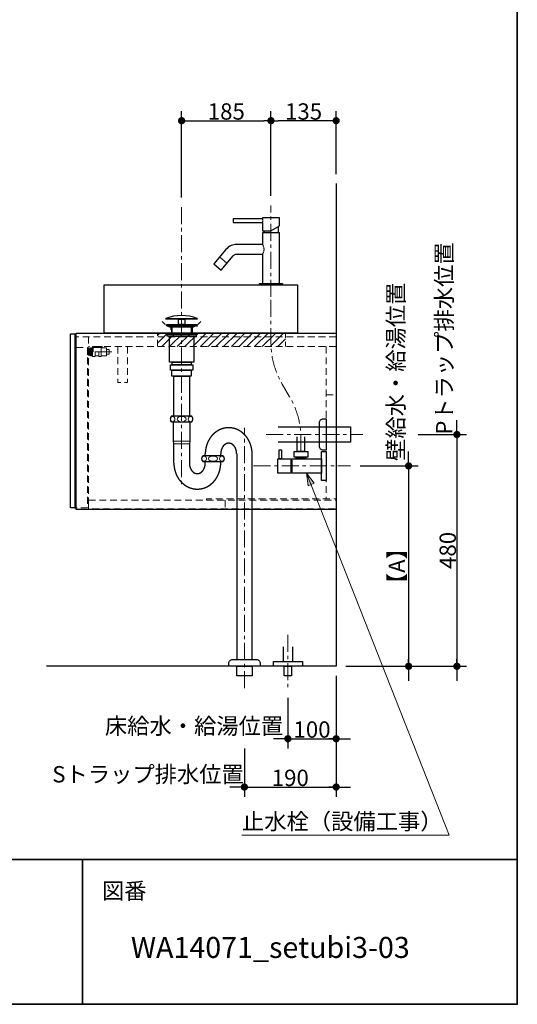
# Model space of a CAD drawing. Units: millimetres. Extents: x -4275 to 7850, y -3045 to 3045.
# Drawn here: x 2970 to 4000, y -2770 to -731 of the extents above; entities that cross this region are included whole.
import ezdxf

# ---------------------------------------------------------------- set-up
doc = ezdxf.new("R2010")
doc.units = ezdxf.units.MM
doc.header["$LTSCALE"] = 20
doc.header["$PDMODE"] = 1
doc.header["$PDSIZE"] = -2
doc.linetypes.add('ラインタイプ-1', pattern=[1.11, 0.71, -0.4])
doc.linetypes.add('ラインタイプ-3', pattern=[2.91, 1.76, -0.4, 0.35, -0.4])
for name, color, linetype, lineweight in [('1図面枠', 7, 'Continuous', 15), ('2寸法-1', 7, 'Continuous', 15), ('2寸法-2', 7, 'Continuous', 15), ('2寸法-3', 7, 'Continuous', 15), ('4給排水', 7, 'Continuous', 15), ('5ボウル・キャビネット', 7, 'Continuous', 15)]:
    doc.layers.add(name, color=color, linetype=linetype, lineweight=lineweight)
doc.styles.add('MS PGothic', font='txt', dxfattribs={"bigfont": 'MS PGothic'})
doc.styles.get("Standard").update_dxf_attribs({"font": 'txt', "bigfont": 'BIGFONT.SHX'})
doc.dimstyles.new('SANWA-1', dxfattribs={"dimtxt": 33.826244, "dimasz": 15.006836, "dimexe": 20, "dimexo": 20, "dimgap": 2, "dimtad": 1, "dimdec": 8, "dimdsep": 46, "dimtxsty": 'MS PGothic', "dimblk": 'DOT', "dimblk1": 'DOT', "dimblk2": 'DOT', "dimcen": 0, "dimazin": 0, "dimtfac": 0.8, "dimtdec": 8, "dimtix": 1, "dimtmove": 0, "dimatfit": 0, "dimldrblk": 'DOT', "dimfxl": 1, "dimfrac": 2, "dimtolj": 1, "dimarcsym": 0})

# ---------------------------------------------------------------- blocks, each defined once
blk = doc.blocks.new('グループ-2')
at = {"layer": '1図面枠', "color": 7, "linetype": 'Continuous', "lineweight": 35}
for p, q in [((-4000, -2470), (4000, -2470)), ((3100, -2470), (3100, -2770))]:
    blk.add_line(p, q, dxfattribs=at)
at = {"layer": '1図面枠', "color": 7, "linetype": 'Continuous', "lineweight": 35, "flags": 128}
blk.add_lwpolyline([(-4000, 2770), (4000, 2770), (4000, -2770), (-4000, -2770)], close=True, dxfattribs=at)
blk = doc.blocks.new('図面枠')
at = {"layer": '1図面枠', "color": 7}
blk.add_blockref('グループ-2', (0, 0), dxfattribs=at)
at = {"layer": '1図面枠', "color": 7, "insert": (3140, -2518.2), "char_height": 33.826, "attachment_point": 1, "line_spacing_factor": 0.870768}
blk.add_mtext('{\\fMS PGothic|b0|i0|c128|p0;図番}', dxfattribs=at)
blk = doc.blocks.new('_Dot')
at = {"color": 0, "linetype": 'ByBlock', "lineweight": -2}
blk.add_line((-0.5, 0), (-1, 0), dxfattribs=at)
at = {"color": 0, "linetype": 'ByBlock', "const_width": 0.5}
blk.add_lwpolyline([(-0.25, 0, 1), (0.25, 0, 1)], format="xyb", close=True, dxfattribs=at)
blk = doc.blocks.new('*D20')
at = {"layer": '2寸法-1', "color": 0, "linetype": 'Continuous', "lineweight": -2}
for p, q in [((3490, -1096), (3490, -920)), ((3625, -1051), (3625, -920)), ((3610, -940), (3505, -940))]:
    blk.add_line(p, q, dxfattribs=at)
at = {"layer": 'Defpoints', "color": 0}
for p in [(3490, -940), (3625, -1071), (3490, -1116)]:
    blk.add_point(p, dxfattribs=at)
at = {"layer": '2寸法-1', "color": 0, "lineweight": -2, "xscale": 15.0068359375, "yscale": 15.0068359375, "zscale": 15.0068359375, "rotation": 180}
blk.add_blockref('_Dot', (3490, -940), dxfattribs=at)
at = {"layer": '2寸法-1', "color": 0, "lineweight": -2, "xscale": 15.0068359375, "yscale": 15.0068359375, "zscale": 15.0068359375}
blk.add_blockref('_Dot', (3625, -940), dxfattribs=at)
at = {"layer": '2寸法-1', "color": 0, "lineweight": 15, "insert": (3557.5, -921), "char_height": 33.83, "attachment_point": 5, "style": 'MS PGothic'}
blk.add_mtext('\\A1;135', dxfattribs=at)
blk = doc.blocks.new('*D21')
at = {"layer": '2寸法-1', "color": 0, "linetype": 'Continuous', "lineweight": -2}
for p, q in [((3305, -1099), (3305, -920)), ((3490, -1096), (3490, -920)), ((3320, -940), (3475, -940))]:
    blk.add_line(p, q, dxfattribs=at)
at = {"layer": 'Defpoints', "color": 0}
for p in [(3490, -940), (3305, -1119), (3490, -1116)]:
    blk.add_point(p, dxfattribs=at)
at = {"layer": '2寸法-1', "color": 0, "lineweight": -2, "xscale": 15.0068359375, "yscale": 15.0068359375, "zscale": 15.0068359375, "rotation": 180}
blk.add_blockref('_Dot', (3305, -940), dxfattribs=at)
at = {"layer": '2寸法-1', "color": 0, "lineweight": -2, "xscale": 15.0068359375, "yscale": 15.0068359375, "zscale": 15.0068359375}
blk.add_blockref('_Dot', (3490, -940), dxfattribs=at)
at = {"layer": '2寸法-1', "color": 0, "lineweight": 15, "insert": (3397.5, -921), "char_height": 33.83, "attachment_point": 5, "style": 'MS PGothic'}
blk.add_mtext('\\A1;185', dxfattribs=at)
blk = doc.blocks.new('止水栓_側面')
at = {"layer": '4給排水', "color": 7, "linetype": 'ラインタイプ-3', "lineweight": 15}
blk.add_line((-150.5, 0), (50, 0), dxfattribs=at)
at = {"layer": '4給排水', "color": 7, "linetype": 'Continuous', "lineweight": 30, "flags": 128}
blk.add_lwpolyline([(-45, 60), (-45, 30), (-60, 30), (-60, 60)], dxfattribs=at)
for points in [[(-97.5, 33), (-92.5, 33), (-92.5, 15), (-97.5, 15)], [(-66.5, 30), (-38.5, 30), (-38.5, 18), (-66.5, 18)], [(-10, 30), (0, 30), (0, -30), (-10, -30)], [(-72.5, -15), (-100.5, -15), (-100.5, 15), (-72.5, 15)], [(-72.5, 12), (-71.5, 12), (-71.5, -12), (-72.5, -12)], [(-71.5, 14.9), (-10, 14.9), (-10, -14.9), (-71.5, -14.9)], [(-62.5, 18), (-42.5, 18), (-42.5, 14.9), (-62.5, 14.9)]]:
    blk.add_lwpolyline(points, close=True, dxfattribs=at)
blk = doc.blocks.new('グループ-11')
at = {"layer": '4給排水', "color": 7, "linetype": 'ラインタイプ-3', "lineweight": 15}
blk.add_line((3490, -1305), (3490, -1116), dxfattribs=at)
at = {"layer": '4給排水', "color": 7, "linetype": 'Continuous', "lineweight": 30}
for p, q in [((3505, -1159.3), (3505, -1172)), ((3475, -1168), (3475, -1172))]:
    blk.add_line(p, q, dxfattribs=at)
at = {"layer": '4給排水', "color": 7, "linetype": 'Continuous', "lineweight": 15}
blk.add_line((3398.9, -1235.2), (3383.6, -1222.3), dxfattribs=at)
at = {"layer": '4給排水', "color": 7, "linetype": 'Continuous', "lineweight": 30, "flags": 128}
for points in [[(3412, -1151), (3472.5, -1151), (3472.5, -1168), (3490, -1168), (3507.5, -1157.9), (3507.5, -1141), (3472.5, -1141), (3472.5, -1143), (3412, -1143)], [(3416.4, -1196.5), (3413.4, -1197), (3410.6, -1197.7), (3407.8, -1198.7), (3404.7, -1200.2), (3401.7, -1202.1), (3399, -1204.4), (3396.4, -1207), (3396.3, -1207.1), (3371.5, -1236.7), (3386.8, -1249.6), (3411.7, -1220), (3412.5, -1219.1), (3413.4, -1218.3), (3414.4, -1217.7), (3415.5, -1217.2), (3416.4, -1216.8), (3417.4, -1216.6), (3418.3, -1216.4), (3419.3, -1216.4), (3472.5, -1216.4), (3472.5, -1277), (3507.5, -1277), (3507.5, -1172), (3472.5, -1172), (3472.5, -1196.4), (3419.3, -1196.4)], [(3514, -1280), (3466, -1280), (3466, -1277), (3514, -1277)]]:
    blk.add_lwpolyline(points, close=True, dxfattribs=at)
at = {"layer": '4給排水', "color": 7, "linetype": 'Continuous', "lineweight": 15, "flags": 128}
for points in [[(3472.5, -1143), (3472.5, -1143), (3472.5, -1143.1), (3472.5, -1143.2), (3472.6, -1143.3), (3472.6, -1143.5), (3472.6, -1143.7), (3472.7, -1143.9), (3472.7, -1144.2), (3472.8, -1144.5), (3472.8, -1144.8), (3472.9, -1145.1), (3472.9, -1145.5), (3472.9, -1145.9), (3472.9, -1146.2), (3473, -1146.6), (3473, -1147), (3473, -1147.2), (3473, -1147.4), (3472.9, -1147.8), (3472.9, -1148.2), (3472.9, -1148.6), (3472.9, -1148.9), (3472.8, -1149.3), (3472.8, -1149.6), (3472.7, -1149.9), (3472.7, -1150.1), (3472.6, -1150.3), (3472.6, -1150.5), (3472.6, -1150.7), (3472.5, -1150.8), (3472.5, -1150.9), (3472.5, -1151), (3472.5, -1151)], [(3472.5, -1196.4), (3472.5, -1196.5), (3472.6, -1196.6), (3472.8, -1196.9), (3472.9, -1197.2), (3473.2, -1197.6), (3473.4, -1198.1), (3473.7, -1198.7), (3474, -1199.4), (3474.3, -1200.1), (3474.6, -1200.9), (3474.9, -1201.7), (3475.1, -1202.6), (3475.3, -1203.5), (3475.5, -1204.4), (3475.6, -1205.4), (3475.6, -1206.4), (3475.6, -1207.4), (3475.5, -1208.4), (3475.3, -1209.4), (3475.1, -1210.3), (3474.9, -1211.2), (3474.6, -1212), (3474.3, -1212.8), (3474, -1213.5), (3473.7, -1214.2), (3473.4, -1214.7), (3473.1, -1215.2), (3472.9, -1215.6), (3472.7, -1216), (3472.6, -1216.2), (3472.5, -1216.4), (3472.5, -1216.4)]]:
    blk.add_lwpolyline(points, dxfattribs=at)
at = {"layer": '4給排水', "color": 7, "linetype": 'ラインタイプ-3', "lineweight": 15, "flags": 128}
blk.add_lwpolyline([(3552, -1625), (3552, -1600.4), (3552, -1597.7, 0.133535), (3528.6, -1511.6), (3513.4, -1485.7, -0.133535), (3490, -1399.6), (3490, -1396.9), (3490, -1372.3), (3490, -1280)], format="xyb", dxfattribs=at)
at = {"layer": '4給排水', "color": 7}
blk.add_blockref('止水栓_側面', (3604.5, -1655), dxfattribs=at)
blk = doc.blocks.new('グループ-13')
at = {"layer": '4給排水', "color": 7, "linetype": 'ラインタイプ-3', "lineweight": 15}
for p, q in [((3305, -1119), (3305, -1698)), ((3435, -2115), (3435, -1576)), ((3480, -1590), (3680, -1590))]:
    blk.add_line(p, q, dxfattribs=at)
at = {"layer": '4給排水', "color": 7, "linetype": 'Continuous', "lineweight": 30}
for p, q in [((3284, -1368), (3284, -1380)), ((3326, -1368), (3326, -1380)), ((3354, -1634), (3354, -1630)), ((3386, -1634), (3386, -1630)), ((3354, -1649), (3354, -1646)), ((3386, -1649), (3386, -1646))]:
    blk.add_line(p, q, dxfattribs=at)
at = {"layer": '4給排水', "color": 7, "linetype": 'Continuous', "lineweight": 5}
for p, q in [((3285.5, -1368), (3285.5, -1380)), ((3324.5, -1368), (3324.5, -1380))]:
    blk.add_line(p, q, dxfattribs=at)
at = {"layer": '4給排水', "color": 7, "linetype": 'Continuous', "lineweight": 15}
for p, q in [((3322, -1604), (3288, -1604)), ((3289, -1609), (3321, -1609))]:
    blk.add_line(p, q, dxfattribs=at)
at = {"layer": '4給排水', "color": 7, "linetype": 'Continuous', "lineweight": 30, "flags": 128}
for points in [[(3272.5, -1349.5), (3337.5, -1349.5), (3337.5, -1351), (3272.5, -1351)], [(3274, -1362), (3336, -1362), (3336, -1364), (3274, -1364)], [(3280.9, -1368), (3274, -1364), (3336, -1364), (3329, -1368)], [(3298.5, -1351), (3311.5, -1351), (3311.5, -1362), (3298.5, -1362)], [(3275, -1382), (3272.5, -1380), (3337.5, -1380), (3335, -1382)], [(3275, -1382), (3335, -1382), (3335, -1386), (3275, -1386)], [(3280, -1386), (3330, -1386), (3330, -1440), (3280, -1440)], [(3282, -1446), (3328, -1446), (3328, -1457), (3282, -1457)], [(3285.5, -1440), (3324.5, -1440), (3324.5, -1446), (3285.5, -1446)], [(3285, -1457), (3325, -1457), (3325, -1469), (3285, -1469)], [(3289, -1469), (3321, -1469), (3321, -1552), (3289, -1552)], [(3419, -2070), (3451, -2070), (3451, -2090), (3419, -2090)]]:
    blk.add_lwpolyline(points, close=True, dxfattribs=at)
for points in [[(3281.5, -1558, 0.201132), (3284, -1564), (3326, -1564, 0.201132), (3328.5, -1558, 0.201131), (3326, -1552), (3284, -1552, 0.201131), (3281.5, -1558)], [(3590.5, -1565.5, -0.414214), (3598.5, -1557.5), (3604.5, -1557.5), (3604.5, -1622.5), (3598.5, -1622.5, -0.414214), (3590.5, -1614.5)], [(3346.5, -1640, 0.201132), (3349, -1646), (3391, -1646, 0.201132), (3393.5, -1640, 0.201131), (3391, -1634), (3349, -1634, 0.201131), (3346.5, -1640)], [(3402.7, -2065.3), (3402.7, -2064, -0.414214), (3410.7, -2056), (3410.9, -2056), (3459.6, -2056), (3459.7, -2056, -0.414214), (3467.7, -2064), (3467.7, -2065.3), (3467.7, -2070), (3402.7, -2070)]]:
    blk.add_lwpolyline(points, format="xyb", close=True, dxfattribs=at)
for points in [[(3289, -1649), (3289, -1609), (3288, -1604), (3288, -1564), (3322, -1564), (3322, -1604), (3321, -1609), (3321, -1649)], [(3505, -1574), (3655, -1574), (3655, -1606), (3505, -1606)], [(3419, -1630), (3419, -2056), (3451, -2056), (3451, -1630)]]:
    blk.add_lwpolyline(points, dxfattribs=at)
at = {"layer": '4給排水', "color": 7, "linetype": 'Continuous', "lineweight": 30}
blk.add_arc((3305, -1434.5), 91, 69.0802, 110.9198, dxfattribs=at)
at = {"layer": '4給排水', "color": 7, "linetype": 'Continuous', "lineweight": 15}
for centre, major_axis, ratio in [((3286.5, -1558), (0, 5.5), 0.863636), ((3305, -1558), (9.5, 0), 0.578947), ((3323.5, -1558), (0, 5.5), 0.863636), ((3351.5, -1640), (0, 5.5), 0.863636), ((3370, -1640), (9.5, 0), 0.578947), ((3388.5, -1640), (0, 5.5), 0.863636)]:
    blk.add_ellipse(centre, major_axis=major_axis, ratio=ratio, dxfattribs=at)
at = {"layer": '4給排水', "color": 7, "linetype": 'Continuous', "lineweight": 30}
for points, knots in [([(3451, -1630), (3451, -1627.3), (3450.8, -1624.7), (3450.5, -1622.1), (3450.1, -1619.5), (3449.6, -1616.9), (3448.9, -1614.3), (3448.2, -1611.8), (3447.3, -1609.3), (3446.4, -1606.9), (3445.3, -1604.5), (3444.1, -1602.2), (3442.8, -1600), (3441.5, -1597.8), (3440, -1595.7), (3438.5, -1593.7), (3436.8, -1591.8), (3435.1, -1589.9), (3433.3, -1588.3), (3431.4, -1586.6), (3429.4, -1585.1), (3427.5, -1583.6), (3425.4, -1582.4), (3423.3, -1581.1), (3421.1, -1580.1), (3418.9, -1579.1), (3416.6, -1578.3), (3414.3, -1577.6), (3412, -1577), (3409.6, -1576.5), (3407.3, -1576.3), (3404.9, -1576), (3402.5, -1576), (3400.1, -1576), (3397.7, -1576.3), (3395.4, -1576.5), (3393, -1577), (3390.7, -1577.6), (3388.4, -1578.3), (3386.1, -1579.1), (3383.9, -1580.1), (3381.7, -1581.1), (3379.6, -1582.4), (3377.5, -1583.6), (3375.6, -1585.1), (3373.6, -1586.6), (3371.7, -1588.3), (3369.9, -1589.9), (3368.2, -1591.8), (3366.5, -1593.7), (3365, -1595.7), (3363.5, -1597.8), (3362.2, -1600), (3360.9, -1602.2), (3359.7, -1604.5), (3358.6, -1606.9), (3357.7, -1609.3), (3356.8, -1611.8), (3356.1, -1614.3), (3355.4, -1616.9), (3354.9, -1619.5), (3354.5, -1622.1), (3354.2, -1624.7), (3354, -1627.3), (3354, -1630)], [0, 0, 0, 0.031254, 0.031254, 0.062508, 0.062508, 0.093762, 0.093762, 0.125016, 0.125016, 0.156269, 0.156269, 0.187521, 0.187521, 0.218772, 0.218772, 0.250023, 0.250023, 0.281272, 0.281272, 0.312521, 0.312521, 0.343769, 0.343769, 0.375016, 0.375016, 0.406263, 0.406263, 0.437509, 0.437509, 0.468755, 0.468755, 0.5, 0.5, 0.531245, 0.531245, 0.562491, 0.562491, 0.593737, 0.593737, 0.624984, 0.624984, 0.656231, 0.656231, 0.687479, 0.687479, 0.718728, 0.718728, 0.749977, 0.749977, 0.781228, 0.781228, 0.812479, 0.812479, 0.843731, 0.843731, 0.874984, 0.874984, 0.906238, 0.906238, 0.937492, 0.937492, 0.968746, 0.968746, 1, 1, 1]), ([(3419, -1630), (3419, -1628.9), (3418.9, -1627.8), (3418.8, -1626.8), (3418.7, -1625.7), (3418.5, -1624.6), (3418.3, -1623.6), (3418.1, -1622.6), (3417.7, -1621.6), (3417.4, -1620.6), (3417.1, -1619.6), (3416.7, -1618.7), (3416.2, -1617.8), (3415.8, -1616.9), (3415.3, -1616), (3414.7, -1615.2), (3414.2, -1614.4), (3413.6, -1613.7), (3413, -1613), (3412.3, -1612.3), (3411.7, -1611.7), (3411, -1611.1), (3410.3, -1610.6), (3409.6, -1610.1), (3408.8, -1609.7), (3408.1, -1609.3), (3407.3, -1608.9), (3406.5, -1608.6), (3405.7, -1608.4), (3404.9, -1608.2), (3404.1, -1608.1), (3403.3, -1608), (3402.5, -1608), (3401.7, -1608), (3400.9, -1608.1), (3400.1, -1608.2), (3399.3, -1608.4), (3398.5, -1608.6), (3397.7, -1608.9), (3396.9, -1609.3), (3396.2, -1609.7), (3395.4, -1610.1), (3394.7, -1610.6), (3394, -1611.1), (3393.3, -1611.7), (3392.7, -1612.3), (3392, -1613), (3391.4, -1613.7), (3390.8, -1614.4), (3390.3, -1615.2), (3389.7, -1616), (3389.2, -1616.9), (3388.8, -1617.8), (3388.3, -1618.7), (3387.9, -1619.6), (3387.6, -1620.6), (3387.3, -1621.6), (3386.9, -1622.6), (3386.7, -1623.6), (3386.5, -1624.6), (3386.3, -1625.7), (3386.2, -1626.8), (3386.1, -1627.8), (3386, -1628.9), (3386, -1630)], [0, 0, 0, 0.031261, 0.031261, 0.062522, 0.062522, 0.093782, 0.093782, 0.125041, 0.125041, 0.156298, 0.156298, 0.187554, 0.187554, 0.218808, 0.218808, 0.25006, 0.25006, 0.28131, 0.28131, 0.312557, 0.312557, 0.343802, 0.343802, 0.375045, 0.375045, 0.406286, 0.406286, 0.437525, 0.437525, 0.468763, 0.468763, 0.5, 0.5, 0.531237, 0.531237, 0.562475, 0.562475, 0.593714, 0.593714, 0.624955, 0.624955, 0.656198, 0.656198, 0.687443, 0.687443, 0.71869, 0.71869, 0.74994, 0.74994, 0.781192, 0.781192, 0.812446, 0.812446, 0.843702, 0.843702, 0.874959, 0.874959, 0.906218, 0.906218, 0.937478, 0.937478, 0.968739, 0.968739, 1, 1, 1]), ([(3289, -1649), (3289, -1651.7), (3289.2, -1654.3), (3289.5, -1656.9), (3289.9, -1659.5), (3290.4, -1662.1), (3291.1, -1664.7), (3291.8, -1667.2), (3292.7, -1669.7), (3293.6, -1672.1), (3294.7, -1674.5), (3295.9, -1676.8), (3297.2, -1679), (3298.5, -1681.2), (3300, -1683.3), (3301.5, -1685.3), (3303.2, -1687.2), (3304.9, -1689.1), (3306.7, -1690.7), (3308.6, -1692.4), (3310.6, -1693.9), (3312.5, -1695.4), (3314.6, -1696.6), (3316.7, -1697.9), (3318.9, -1698.9), (3321.1, -1699.9), (3323.4, -1700.7), (3325.7, -1701.4), (3328, -1702), (3330.4, -1702.5), (3332.7, -1702.7), (3335.1, -1703), (3337.5, -1703), (3339.9, -1703), (3342.3, -1702.7), (3344.6, -1702.5), (3347, -1702), (3349.3, -1701.4), (3351.6, -1700.7), (3353.9, -1699.9), (3356.1, -1698.9), (3358.3, -1697.9), (3360.4, -1696.6), (3362.5, -1695.4), (3364.4, -1693.9), (3366.4, -1692.4), (3368.3, -1690.7), (3370.1, -1689.1), (3371.8, -1687.2), (3373.5, -1685.3), (3375, -1683.3), (3376.5, -1681.2), (3377.8, -1679), (3379.1, -1676.8), (3380.3, -1674.5), (3381.4, -1672.1), (3382.3, -1669.7), (3383.2, -1667.2), (3383.9, -1664.7), (3384.6, -1662.1), (3385.1, -1659.5), (3385.5, -1656.9), (3385.8, -1654.3), (3386, -1651.7), (3386, -1649)], [0, 0, 0, 0.031254, 0.031254, 0.062508, 0.062508, 0.093762, 0.093762, 0.125016, 0.125016, 0.156269, 0.156269, 0.187521, 0.187521, 0.218772, 0.218772, 0.250023, 0.250023, 0.281272, 0.281272, 0.312521, 0.312521, 0.343769, 0.343769, 0.375016, 0.375016, 0.406263, 0.406263, 0.437509, 0.437509, 0.468755, 0.468755, 0.5, 0.5, 0.531245, 0.531245, 0.562491, 0.562491, 0.593737, 0.593737, 0.624984, 0.624984, 0.656231, 0.656231, 0.687479, 0.687479, 0.718728, 0.718728, 0.749977, 0.749977, 0.781228, 0.781228, 0.812479, 0.812479, 0.843731, 0.843731, 0.874984, 0.874984, 0.906238, 0.906238, 0.937492, 0.937492, 0.968746, 0.968746, 1, 1, 1]), ([(3321, -1649), (3321, -1650.1), (3321.1, -1651.2), (3321.2, -1652.2), (3321.3, -1653.3), (3321.5, -1654.4), (3321.7, -1655.4), (3321.9, -1656.4), (3322.3, -1657.4), (3322.6, -1658.4), (3322.9, -1659.4), (3323.3, -1660.3), (3323.8, -1661.2), (3324.2, -1662.1), (3324.7, -1663), (3325.3, -1663.8), (3325.8, -1664.6), (3326.4, -1665.3), (3327, -1666), (3327.7, -1666.7), (3328.3, -1667.3), (3329, -1667.9), (3329.7, -1668.4), (3330.4, -1668.9), (3331.2, -1669.3), (3331.9, -1669.7), (3332.7, -1670.1), (3333.5, -1670.4), (3334.3, -1670.6), (3335.1, -1670.8), (3335.9, -1670.9), (3336.7, -1671), (3337.5, -1671), (3338.3, -1671), (3339.1, -1670.9), (3339.9, -1670.8), (3340.7, -1670.6), (3341.5, -1670.4), (3342.3, -1670.1), (3343.1, -1669.7), (3343.8, -1669.3), (3344.6, -1668.9), (3345.3, -1668.4), (3346, -1667.9), (3346.7, -1667.3), (3347.3, -1666.7), (3348, -1666), (3348.6, -1665.3), (3349.2, -1664.6), (3349.7, -1663.8), (3350.3, -1663), (3350.8, -1662.1), (3351.2, -1661.2), (3351.7, -1660.3), (3352.1, -1659.4), (3352.4, -1658.4), (3352.7, -1657.4), (3353.1, -1656.4), (3353.3, -1655.4), (3353.5, -1654.4), (3353.7, -1653.3), (3353.8, -1652.2), (3353.9, -1651.2), (3354, -1650.1), (3354, -1649)], [0, 0, 0, 0.031261, 0.031261, 0.062522, 0.062522, 0.093782, 0.093782, 0.125041, 0.125041, 0.156298, 0.156298, 0.187554, 0.187554, 0.218808, 0.218808, 0.25006, 0.25006, 0.28131, 0.28131, 0.312557, 0.312557, 0.343802, 0.343802, 0.375045, 0.375045, 0.406286, 0.406286, 0.437525, 0.437525, 0.468763, 0.468763, 0.5, 0.5, 0.531237, 0.531237, 0.562475, 0.562475, 0.593714, 0.593714, 0.624955, 0.624955, 0.656198, 0.656198, 0.687443, 0.687443, 0.71869, 0.71869, 0.74994, 0.74994, 0.781192, 0.781192, 0.812446, 0.812446, 0.843702, 0.843702, 0.874959, 0.874959, 0.906218, 0.906218, 0.937478, 0.937478, 0.968739, 0.968739, 1, 1, 1])]:
    blk.add_open_spline(points, degree=2, knots=knots, dxfattribs=at)
blk = doc.blocks.new('グループ-16')
at = {"layer": '5ボウル・キャビネット', "color": 7, "linetype": 'Continuous', "lineweight": 30, "flags": 128}
blk.add_lwpolyline([(3145, -1280), (3545, -1280), (3545, -1380), (3145, -1380)], close=True, dxfattribs=at)
at = {"layer": '5ボウル・キャビネット', "color": 7, "linetype": 'ラインタイプ-1', "lineweight": 15, "flags": 128}
blk.add_lwpolyline([(3345, -1356), (3337.5, -1363.5), (3337.5, -1366), (3327.5, -1366), (3327.5, -1380), (3282.5, -1380), (3282.5, -1366), (3272.5, -1366), (3272.5, -1363.5), (3265, -1356)], dxfattribs=at)
blk = doc.blocks.new('*D28')
at = {"layer": '2寸法-2', "color": 0, "linetype": 'Continuous', "lineweight": -2}
for p, q in [((3875, -1575), (3875, -1560)), ((3795, -1590), (3895, -1590)), ((3875, -1590), (3875, -2070)), ((3795, -2070), (3895, -2070)), ((3875, -2085), (3875, -2100))]:
    blk.add_line(p, q, dxfattribs=at)
at = {"layer": 'Defpoints', "color": 0}
for p in [(3775, -1590), (3775, -2070), (3875, -2070)]:
    blk.add_point(p, dxfattribs=at)
at = {"layer": '2寸法-2', "color": 0, "lineweight": -2, "xscale": 15.0068359375, "yscale": 15.0068359375, "zscale": 15.0068359375}
for p, rotation in [((3875, -1590), 270), ((3875, -2070), 90)]:
    blk.add_blockref('_Dot', p, dxfattribs=dict(at, rotation=rotation))
at = {"layer": '2寸法-2', "color": 0, "lineweight": 15, "insert": (3848.6, -1391.2), "char_height": 33.826, "attachment_point": 5, "rotation": 90, "style": 'MS PGothic'}
blk.add_mtext('\\A1;Pトラップ排水位置', dxfattribs=at)
blk = doc.blocks.new('*D40')
at = {"layer": '2寸法-2', "color": 0, "linetype": 'Continuous', "lineweight": -2}
for p, q in [((3625, -2090), (3625, -2240)), ((3525, -2135), (3525, -2240)), ((3510, -2220), (3495, -2220)), ((3525, -2220), (3625, -2220)), ((3640, -2220), (3655, -2220))]:
    blk.add_line(p, q, dxfattribs=at)
at = {"layer": 'Defpoints', "color": 0}
for p in [(3625, -2070), (3525, -2115), (3625, -2220)]:
    blk.add_point(p, dxfattribs=at)
at = {"layer": '2寸法-2', "color": 0, "lineweight": -2, "xscale": 15.0068359375, "yscale": 15.0068359375, "zscale": 15.0068359375}
blk.add_blockref('_Dot', (3525, -2220), dxfattribs=at)
at = {"layer": '2寸法-2', "color": 0, "lineweight": -2, "xscale": 15.0068359375, "yscale": 15.0068359375, "zscale": 15.0068359375, "rotation": 180}
blk.add_blockref('_Dot', (3625, -2220), dxfattribs=at)
at = {"layer": '2寸法-2', "color": 0, "lineweight": 15, "insert": (3330.8, -2193.6), "char_height": 33.826, "attachment_point": 5, "style": 'MS PGothic'}
blk.add_mtext('\\A1;床給水・給湯位置', dxfattribs=at)
blk = doc.blocks.new('*D41')
at = {"layer": '2寸法-2', "color": 0, "linetype": 'Continuous', "lineweight": -2}
for p, q in [((3435, -2240), (3435, -2340)), ((3625, -2240), (3625, -2340)), ((3420, -2320), (3405, -2320)), ((3435, -2320), (3625, -2320)), ((3640, -2320), (3655, -2320))]:
    blk.add_line(p, q, dxfattribs=at)
at = {"layer": 'Defpoints', "color": 0}
for p in [(3435, -2220), (3625, -2220), (3625, -2320)]:
    blk.add_point(p, dxfattribs=at)
at = {"layer": '2寸法-2', "color": 0, "lineweight": -2, "xscale": 15.0068359375, "yscale": 15.0068359375, "zscale": 15.0068359375}
blk.add_blockref('_Dot', (3435, -2320), dxfattribs=at)
at = {"layer": '2寸法-2', "color": 0, "lineweight": -2, "xscale": 15.0068359375, "yscale": 15.0068359375, "zscale": 15.0068359375, "rotation": 180}
blk.add_blockref('_Dot', (3625, -2320), dxfattribs=at)
at = {"layer": '2寸法-2', "color": 0, "lineweight": 15, "insert": (3235.5, -2293.6), "char_height": 33.826, "attachment_point": 5, "style": 'MS PGothic'}
blk.add_mtext('\\A1;Sトラップ排水位置', dxfattribs=at)
blk = doc.blocks.new('*D42')
at = {"layer": '2寸法-1', "color": 0, "linetype": 'Continuous', "lineweight": -2}
for p, q in [((3625, -2090), (3625, -2240)), ((3525, -2135), (3525, -2240)), ((3540, -2220), (3610, -2220))]:
    blk.add_line(p, q, dxfattribs=at)
at = {"layer": 'Defpoints', "color": 0}
for p in [(3625, -2070), (3525, -2115), (3625, -2220)]:
    blk.add_point(p, dxfattribs=at)
at = {"layer": '2寸法-1', "color": 0, "lineweight": -2, "xscale": 15.0068359375, "yscale": 15.0068359375, "zscale": 15.0068359375, "rotation": 180}
blk.add_blockref('_Dot', (3525, -2220), dxfattribs=at)
at = {"layer": '2寸法-1', "color": 0, "lineweight": -2, "xscale": 15.0068359375, "yscale": 15.0068359375, "zscale": 15.0068359375}
blk.add_blockref('_Dot', (3625, -2220), dxfattribs=at)
at = {"layer": '2寸法-1', "color": 0, "lineweight": 15, "insert": (3575, -2201), "char_height": 33.83, "attachment_point": 5, "style": 'MS PGothic'}
blk.add_mtext('\\A1;100', dxfattribs=at)
blk = doc.blocks.new('*D43')
at = {"layer": '2寸法-1', "color": 0, "linetype": 'Continuous', "lineweight": -2}
for p, q in [((3435, -2240), (3435, -2340)), ((3625, -2240), (3625, -2340)), ((3450, -2320), (3610, -2320))]:
    blk.add_line(p, q, dxfattribs=at)
at = {"layer": 'Defpoints', "color": 0}
for p in [(3435, -2220), (3625, -2220), (3625, -2320)]:
    blk.add_point(p, dxfattribs=at)
at = {"layer": '2寸法-1', "color": 0, "lineweight": -2, "xscale": 15.0068359375, "yscale": 15.0068359375, "zscale": 15.0068359375, "rotation": 180}
blk.add_blockref('_Dot', (3435, -2320), dxfattribs=at)
at = {"layer": '2寸法-1', "color": 0, "lineweight": -2, "xscale": 15.0068359375, "yscale": 15.0068359375, "zscale": 15.0068359375}
blk.add_blockref('_Dot', (3625, -2320), dxfattribs=at)
at = {"layer": '2寸法-1', "color": 0, "lineweight": 15, "insert": (3530, -2301), "char_height": 33.83, "attachment_point": 5, "style": 'MS PGothic'}
blk.add_mtext('\\A1;190', dxfattribs=at)
blk = doc.blocks.new('グループ-27')
at = {"layer": '4給排水', "color": 7, "linetype": 'ラインタイプ-3', "lineweight": 15}
blk.add_line((3525, -2005), (3525, -2115), dxfattribs=at)
at = {"layer": '4給排水', "color": 7, "linetype": 'Continuous', "lineweight": 30, "flags": 128}
blk.add_lwpolyline([(3515, -2030), (3515, -2060), (3535, -2060), (3535, -2030)], dxfattribs=at)
for points in [[(3495, -2060), (3555, -2060), (3555, -2070), (3495, -2070)], [(3517.5, -2070), (3532.5, -2070), (3532.5, -2090), (3517.5, -2090)]]:
    blk.add_lwpolyline(points, close=True, dxfattribs=at)
blk = doc.blocks.new('*D118')
at = {"layer": '2寸法-1', "color": 0, "linetype": 'Continuous', "lineweight": -2}
for p, q in [((3674.5, -1655), (3795, -1655)), ((3775, -1670), (3775, -2055)), ((3645, -2070), (3795, -2070))]:
    blk.add_line(p, q, dxfattribs=at)
at = {"layer": 'Defpoints', "color": 0}
for p in [(3654.5, -1655), (3625, -2070), (3775, -2070)]:
    blk.add_point(p, dxfattribs=at)
at = {"layer": '2寸法-1', "color": 0, "lineweight": -2, "xscale": 15.0068359375, "yscale": 15.0068359375, "zscale": 15.0068359375}
for p, rotation in [((3775, -1655), 90), ((3775, -2070), 270)]:
    blk.add_blockref('_Dot', p, dxfattribs=dict(at, rotation=rotation))
at = {"layer": '2寸法-1', "color": 0, "lineweight": 15, "insert": (3750.7, -1862.5), "char_height": 33.83, "attachment_point": 5, "rotation": 90, "style": 'MS PGothic'}
blk.add_mtext('\\A1;【A】', dxfattribs=at)
blk = doc.blocks.new('*D119')
at = {"layer": '2寸法-1', "color": 0, "linetype": 'Continuous', "lineweight": -2}
for p, q in [((3795, -1590), (3895, -1590)), ((3875, -1605), (3875, -2055)), ((3795, -2070), (3895, -2070))]:
    blk.add_line(p, q, dxfattribs=at)
at = {"layer": 'Defpoints', "color": 0}
for p in [(3775, -1590), (3775, -2070), (3875, -2070)]:
    blk.add_point(p, dxfattribs=at)
at = {"layer": '2寸法-1', "color": 0, "lineweight": -2, "xscale": 15.0068359375, "yscale": 15.0068359375, "zscale": 15.0068359375}
for p, rotation in [((3875, -1590), 90), ((3875, -2070), 270)]:
    blk.add_blockref('_Dot', p, dxfattribs=dict(at, rotation=rotation))
at = {"layer": '2寸法-1', "color": 0, "lineweight": 15, "insert": (3856, -1830), "char_height": 33.83, "attachment_point": 5, "rotation": 90, "style": 'MS PGothic'}
blk.add_mtext('\\A1;480', dxfattribs=at)
blk = doc.blocks.new('*D120')
at = {"layer": '2寸法-2', "color": 0, "linetype": 'Continuous', "lineweight": -2}
for p, q in [((3775, -1640), (3775, -1625)), ((3674.5, -1655), (3795, -1655)), ((3775, -1655), (3775, -2070)), ((3645, -2070), (3795, -2070)), ((3775, -2085), (3775, -2100))]:
    blk.add_line(p, q, dxfattribs=at)
at = {"layer": 'Defpoints', "color": 0}
for p in [(3654.5, -1655), (3625, -2070), (3775, -2070)]:
    blk.add_point(p, dxfattribs=at)
at = {"layer": '2寸法-2', "color": 0, "lineweight": -2, "xscale": 15.0068359375, "yscale": 15.0068359375, "zscale": 15.0068359375}
for p, rotation in [((3775, -1655), 270), ((3775, -2070), 90)]:
    blk.add_blockref('_Dot', p, dxfattribs=dict(at, rotation=rotation))
at = {"layer": '2寸法-2', "color": 0, "lineweight": 15, "insert": (3748.6, -1460.1), "char_height": 33.826, "attachment_point": 5, "rotation": 90, "style": 'MS PGothic'}
blk.add_mtext('\\A1;壁給水・給湯位置', dxfattribs=at)
blk = doc.blocks.new('グループ-43')
at = {"layer": '5ボウル・キャビネット', "color": 7, "linetype": 'Continuous', "lineweight": 15, "flags": 128}
for points in [[(3120.7, -1410.55), (3118.7, -1410.55), (3118.7, -1427.05), (3120.7, -1427.05)], [(3125.7, -1427.05), (3133.7, -1427.05)], [(3138.7, -1410.55), (3149.2, -1410.55), (3149.2, -1427.05), (3138.7, -1427.05)]]:
    blk.add_lwpolyline(points, dxfattribs=at)
blk = doc.blocks.new('グループ-44')
at = {"layer": '5ボウル・キャビネット', "color": 7, "linetype": 'ラインタイプ-3', "lineweight": 15}
blk.add_line((3160.2, -1418.8), (3105.5, -1418.8), dxfattribs=at)
at = {"layer": '5ボウル・キャビネット', "color": 7, "linetype": 'Continuous', "lineweight": 15, "flags": 128}
for points in [[(3112.1, -1411.7), (3113.1, -1411.7), (3113.1, -1425.9), (3112.1, -1425.9), (3110.5, -1424.3), (3110.5, -1413.3)], [(3113.1, -1424.05), (3113.1, -1413.55), (3114.9, -1413.55), (3114.9, -1424.05)], [(3114.9, -1427.3), (3114.9, -1410.3), (3116.7, -1410.3), (3116.7, -1427.3)], [(3116.7, -1426.05), (3116.7, -1411.55), (3118.7, -1411.55), (3118.7, -1426.05)], [(3120.7, -1418.8), (3120.7, -1408), (3140.7, -1408), (3140.7, -1409.5), (3122.2, -1409.5), (3122.2, -1418.8)], [(3120.7, -1418.8), (3122.2, -1418.8), (3122.2, -1409.5), (3138.7, -1409.5), (3138.7, -1428.5), (3133.7, -1428.5), (3133.7, -1418.8), (3125.7, -1418.8), (3125.7, -1428.5), (3120.7, -1428.5)], [(3149.2, -1423.8), (3149.2, -1413.8), (3155.2, -1413.8), (3155.2, -1423.8)]]:
    blk.add_lwpolyline(points, close=True, dxfattribs=at)
at = {"layer": '5ボウル・キャビネット', "color": 7}
blk.add_blockref('グループ-43', (0, 0), dxfattribs=at)
blk = doc.blocks.new('グループ-45')
at = {"layer": '5ボウル・キャビネット', "color": 7, "linetype": 'ラインタイプ-1', "lineweight": 15}
for p, q in [((3625, -1387.5), (3087, -1387.5)), ((3112, -1387.5), (3112, -1745)), ((3625, -1408), (3112.5, -1408)), ((3604.5, -1408), (3604.5, -1723.1)), ((3604.5, -1508), (3625, -1508)), ((3395, -1726), (3395, -1744))]:
    blk.add_line(p, q, dxfattribs=at)
at = {"layer": '5ボウル・キャビネット', "color": 7, "linetype": 'Continuous', "lineweight": 30}
for p, q in [((3084, -1409.5), (3087, -1409.5)), ((3084, -1741.5), (3087, -1741.5))]:
    blk.add_line(p, q, dxfattribs=at)
at = {"layer": '5ボウル・キャビネット', "color": 7, "linetype": 'Continuous', "lineweight": 15}
blk.add_line((3112, -1744.5), (3625, -1744.5), dxfattribs=at)
at = {"layer": '5ボウル・キャビネット', "color": 7, "linetype": 'Continuous', "lineweight": 30, "flags": 128}
for points in [[(3084, -1741.5), (3075, -1741.5), (3075, -1381.5), (3084, -1381.5)], [(3087, -1380), (3625, -1380), (3625, -1745), (3087, -1745)]]:
    blk.add_lwpolyline(points, close=True, dxfattribs=at)
at = {"layer": '5ボウル・キャビネット', "color": 7, "linetype": 'ラインタイプ-1', "lineweight": 15, "flags": 128}
for points in [[(3087, -1409.5), (3110.5, -1409.5), (3110.5, -1741.5), (3087, -1741.5)], [(3193.25, -1408), (3193.25, -1482.5), (3172.75, -1482.5), (3172.75, -1408)], [(3356.5, -1726), (3356.5, -1723), (3625, -1723)]]:
    blk.add_lwpolyline(points, dxfattribs=at)
blk.add_lwpolyline([(3112.5, -1726), (3625, -1726), (3625, -1744), (3112.5, -1744)], close=True, dxfattribs=at)
at = {"layer": '5ボウル・キャビネット', "color": 7}
blk.add_blockref('グループ-44', (0, 0), dxfattribs=at)

msp = doc.modelspace()

# ---------------------------------------------------------------- hatches: boundary and pattern name
at = {"layer": '2寸法-3', "linetype": 'Continuous', "lineweight": 0}
msp.add_hatch(color=7, dxfattribs=at).paths.add_polyline_path([(3566.95389569, -1695.9936364), (3563.75, -1669.9), (3579.57147326, -1690.89580416)])
at = {"layer": '5ボウル・キャビネット', "linetype": 'Continuous', "lineweight": 15}
h = msp.add_hatch(dxfattribs=at)
h.set_pattern_fill('斜線3', style=0, pattern_type=2)
h.set_pattern_definition([(45, (0, 0), (16, 0), [])])
h.paths.add_polyline_path([(3255, -1408), (3255, -1380), (3520, -1380), (3520, -1408)])

# ---------------------------------------------------------------- linework, layer by layer
at = {"layer": '2寸法-3', "color": 7, "linetype": 'Continuous', "lineweight": 15, "flags": 128}
msp.add_lwpolyline([(3429.92981894, -2420), (3859.12196876, -2420), (3563.75, -1669.9)], dxfattribs=at)
at = {"layer": '2寸法-3', "color": 7, "linetype": 'Continuous', "lineweight": 5, "flags": 128}
msp.add_lwpolyline([(3566.95389569, -1695.9936364), (3563.75, -1669.9), (3579.57147326, -1690.89580416)], close=True, dxfattribs=at)
at = {"layer": '5ボウル・キャビネット', "color": 7, "linetype": 'Continuous', "lineweight": 30, "flags": 128}
msp.add_lwpolyline([(3625, -1070), (3625, -2070), (3025, -2070)], dxfattribs=at)
at = {"layer": '5ボウル・キャビネット', "color": 7, "linetype": 'ラインタイプ-1', "lineweight": 15, "flags": 128}
msp.add_lwpolyline([(3255, -1408), (3255, -1380), (3520, -1380), (3520, -1408)], dxfattribs=at)

# ---------------------------------------------------------------- block references
at = {"layer": '1図面枠', "color": 7}
msp.add_blockref('図面枠', (0, 0), dxfattribs=at)
at = {"layer": '4給排水', "color": 7}
for name in ['グループ-13', 'グループ-11', 'グループ-27']:
    msp.add_blockref(name, (0, 0), dxfattribs=at)
at = {"layer": '5ボウル・キャビネット', "color": 7}
for name in ['グループ-16', 'グループ-45']:
    msp.add_blockref(name, (0, 0), dxfattribs=at)

# ---------------------------------------------------------------- texts
at = {"layer": '1図面枠', "color": 7, "insert": (3200, -2630.48411458), "char_height": 43.49088541667, "attachment_point": 1, "line_spacing_factor": 0.870768}
msp.add_mtext('{\\fMS PGothic|b0|i0|c128|p0;WA14\\fMS PGothic|b0|i0|c128|p0;071\\fMS PGothic|b0|i0|c128|p0;_setubi3-03}', dxfattribs=at)
at = {"layer": '2寸法-3', "color": 7, "insert": (3429.92981894, -2374.25931134), "char_height": 33.826244213, "attachment_point": 1, "line_spacing_factor": 0.870768}
msp.add_mtext('{\\fMS PGothic|b0|i0|c128|p0;止水栓（設備工事\\fMS PGothic|b0|i0|c128|p0;）}', dxfattribs=at)

# ---------------------------------------------------------------- dimensions: what is measured, and where the dimension line sits
at = {"layer": '2寸法-1', "color": 7, "linetype": 'Continuous', "lineweight": 15}
for base, p1, p2, override, picture, middle in [((3490, -940), (3305, -1119), (3490, -1116), {"dimgap": 2, "dimdec": 1, "dimpost": '<>', "dimtxsty": 'MS PGothic', "dimtmove": 2}, '*D21', (3397.5, -920.99078061)), ((3490, -940), (3625, -1071), (3490, -1116), {"dimgap": 2, "dimdec": 1, "dimpost": '<>', "dimtxsty": 'MS PGothic', "dimtmove": 2}, '*D20', (3557.5, -920.99078061)), ((3625, -2220), (3525, -2115), (3625, -2070), {"dimtxt": 33.826244, "dimgap": 2, "dimdec": 1, "dimpost": '<>', "dimtxsty": 'MS PGothic', "dimtmove": 2}, '*D42', (3575, -2200.99078061)), ((3625, -2320), (3435, -2220), (3625, -2220), {"dimtxt": 33.826244, "dimgap": 2, "dimdec": 1, "dimpost": '<>', "dimtxsty": 'MS PGothic', "dimtmove": 2}, '*D43', (3530, -2300.99078061))]:
    dim = msp.add_linear_dim(base=base, p1=p1, p2=p2, dimstyle='SANWA-1', override=override, dxfattribs=at)
    dim.commit()
    dim.dimension.update_dxf_attribs({"geometry": picture, "text_midpoint": middle})
dim = msp.add_linear_dim(base=(3875, -2070), p1=(3774.99999973, -1590), p2=(3775, -2070), angle=270, dimstyle='SANWA-1', override={"dimgap": 2, "dimdec": 1, "dimpost": '<>', "dimtxsty": 'MS PGothic', "dimtmove": 2}, dxfattribs=at)
dim.commit()
dim.dimension.update_dxf_attribs({"geometry": '*D119', "text_midpoint": (3855.99078061, -1830)})
dim = msp.add_linear_dim(base=(3775, -2070), p1=(3654.5, -1655), p2=(3625, -2070), angle=270, text='【A】', dimstyle='SANWA-1', override={"dimgap": 2, "dimdec": 1, "dimpost": '<>', "dimtxsty": 'MS PGothic', "dimtmove": 2}, dxfattribs=at)
dim.commit()
dim.dimension.update_dxf_attribs({"geometry": '*D118', "text_midpoint": (3750.70542995, -1862.5)})
at = {"layer": '2寸法-2', "color": 7, "linetype": 'Continuous', "lineweight": 15}
for base, p1, p2, text, picture, middle in [((3875, -2070), (3775, -1590), (3775, -2070), 'Pトラップ排水位置', '*D28', (3848.5525, -1391.15809462)), ((3775, -2070), (3654.5, -1655), (3625, -2070), '壁給水・給湯位置', '*D120', (3748.5525, -1460.11306424))]:
    dim = msp.add_linear_dim(base=base, p1=p1, p2=p2, angle=270, text=text, dimstyle='SANWA-1', override={"dimgap": 2, "dimdec": 1, "dimpost": '<>', "dimtxsty": 'MS PGothic', "dimtix": 0, "dimtmove": 2}, dxfattribs=at)
    dim.commit()
    dim.dimension.update_dxf_attribs({"geometry": picture, "text_midpoint": middle, "dimtype": 160})
for base, p1, p2, text, picture, middle in [((3625, -2220), (3525, -2115), (3625, -2070), '床給水・給湯位置', '*D40', (3330.83333347, -2193.5525)), ((3625, -2320), (3435, -2220), (3625, -2220), 'Sトラップ排水位置', '*D41', (3235.49251315, -2293.5525))]:
    dim = msp.add_linear_dim(base=base, p1=p1, p2=p2, text=text, dimstyle='SANWA-1', override={"dimtxt": 33.826244, "dimgap": 2, "dimdec": 1, "dimpost": '<>', "dimtxsty": 'MS PGothic', "dimtix": 0, "dimtmove": 2}, dxfattribs=at)
    dim.commit()
    dim.dimension.update_dxf_attribs({"geometry": picture, "text_midpoint": middle, "dimtype": 160})

doc.saveas('drawing.dxf')
